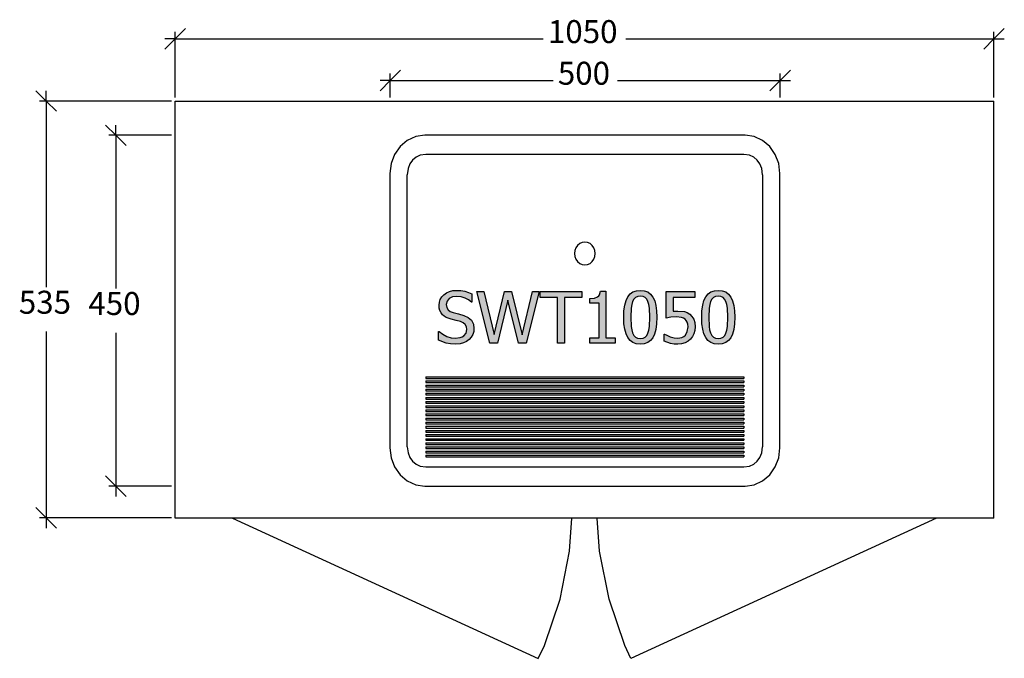
# Model space of a CAD drawing. Units: millimetres. Extents: x -16772 to 41058, y -6243 to 5403.
# Drawn here: x -8271 to -7009, y 1349 to 2168 of the extents above; entities that cross this region are included whole.
import ezdxf

# ---------------------------------------------------------------- set-up
doc = ezdxf.new("R2010")
doc.units = ezdxf.units.MM
doc.linetypes.add('DASHED', pattern=[19.05, 12.7, -6.35])
doc.styles.add('Tahoma', font='tahoma.ttf')

msp = doc.modelspace()

# ---------------------------------------------------------------- hatches: boundary and pattern name
at = {"linetype": 'DASHED'}
h = msp.add_hatch(color=51, dxfattribs=at)
h.paths.add_polyline_path([(-7712.1, 1752.1), (-7718.8, 1752.5), (-7724.4, 1753.6), (-7734, 1757.3), (-7734, 1768.4), (-7733.3, 1768.4), (-7728.7, 1764.8), (-7723.4, 1762), (-7718, 1760.3), (-7712.7, 1759.8), (-7706.3, 1760.5), (-7703.7, 1761.5), (-7701.6, 1762.8), (-7698.8, 1766.4), (-7697.9, 1770.9), (-7698.4, 1774.5), (-7699.9, 1777.4), (-7702.4, 1779.6), (-7706.1, 1781.1), (-7711.7, 1782.6), (-7718.1, 1784.1), (-7724.3, 1786.4), (-7726.9, 1788), (-7729.1, 1790), (-7731, 1792.4), (-7732.3, 1795.2), (-7733.2, 1798.4), (-7733.5, 1802.1), (-7733.1, 1805.9), (-7731.9, 1809.5), (-7729.9, 1812.7), (-7727.2, 1815.6), (-7723.8, 1818), (-7720, 1819.7), (-7715.8, 1820.8), (-7711.1, 1821.1), (-7705.6, 1820.8), (-7700.5, 1820), (-7695.7, 1818.6), (-7691.3, 1816.8), (-7691.3, 1806.2), (-7691.9, 1806.2), (-7695.6, 1808.9), (-7700.1, 1811.3), (-7705.2, 1812.9), (-7710.5, 1813.5), (-7716.1, 1812.7), (-7720.5, 1810.6), (-7723.3, 1807.2), (-7724.3, 1803), (-7723.7, 1799.2), (-7722, 1796.3), (-7719.3, 1794.1), (-7715.5, 1792.6), (-7708.7, 1790.9), (-7701.9, 1789.1), (-7696, 1786.5), (-7691.9, 1782.8), (-7689.5, 1778), (-7688.7, 1772.3), (-7689.1, 1768.4), (-7690.3, 1764.6), (-7692.2, 1761.1), (-7694.7, 1758.2), (-7698.1, 1755.6), (-7702, 1753.7), (-7706.5, 1752.5)])
h.paths.add_polyline_path([(-7605, 1819.9), (-7621.7, 1753.3), (-7631.7, 1753.3), (-7645.2, 1808.6), (-7658.5, 1753.3), (-7668.2, 1753.3), (-7685.2, 1819.9), (-7676.2, 1819.9), (-7662.8, 1764.6), (-7649.4, 1819.9), (-7640.5, 1819.9), (-7627, 1764), (-7613.7, 1819.9)])
h.paths.add_polyline_path([(-7581.5, 1753.3), (-7581.5, 1812), (-7603.9, 1812), (-7603.9, 1819.9), (-7550.3, 1819.9), (-7550.3, 1812), (-7572.7, 1812), (-7572.7, 1753.3)])
h.paths.add_polyline_path([(-7507.8, 1753.3), (-7540.3, 1753.3), (-7540.3, 1760.1), (-7528.2, 1760.1), (-7528.2, 1804.7), (-7540.3, 1804.7), (-7540.3, 1810.8), (-7534.3, 1811.3), (-7530.2, 1812.8), (-7528.8, 1814), (-7527.7, 1815.6), (-7526.6, 1820.1), (-7519.6, 1820.1), (-7519.6, 1760.1), (-7507.8, 1760.1)])
h.paths.add_polyline_path([(-7454.1, 1786.6), (-7454.5, 1778.3), (-7455.4, 1771.1), (-7457.1, 1765.1), (-7459.4, 1760.3), (-7462.3, 1756.7), (-7466, 1754.1), (-7470.3, 1752.5), (-7475.4, 1752), (-7480.6, 1752.5), (-7485, 1754.1), (-7488.6, 1756.8), (-7491.6, 1760.5), (-7493.8, 1765.3), (-7495.4, 1771.3), (-7496.4, 1778.4), (-7496.7, 1786.6), (-7496.4, 1795), (-7495.4, 1802.1), (-7493.8, 1808.1), (-7491.5, 1812.9), (-7488.5, 1816.6), (-7484.9, 1819.2), (-7480.5, 1820.7), (-7475.4, 1821.2), (-7470.3, 1820.7), (-7465.9, 1819.1), (-7462.2, 1816.4), (-7459.3, 1812.6), (-7457, 1807.8), (-7455.4, 1801.8), (-7454.5, 1794.8)])
h.paths.add_polyline_path([(-7465.6, 1766.4), (-7464.5, 1770.1), (-7463.8, 1774.7), (-7463.2, 1786.6), (-7463.8, 1798.5), (-7464.5, 1803.2), (-7465.6, 1806.9), (-7467.2, 1809.9), (-7469.3, 1812.1), (-7472, 1813.4), (-7475.4, 1813.9), (-7478.8, 1813.4), (-7481.5, 1812.1), (-7483.7, 1809.9), (-7485.3, 1806.8), (-7486.4, 1803), (-7487.1, 1798.3), (-7487.6, 1786.6), (-7487.2, 1774.9), (-7486.5, 1770.4), (-7485.3, 1766.5), (-7483.8, 1763.4), (-7481.7, 1761.2), (-7478.9, 1759.8), (-7475.4, 1759.3), (-7472, 1759.8), (-7469.3, 1761.1), (-7467.2, 1763.3)])
h.paths.add_polyline_path([(-7405.2, 1774.5), (-7405.6, 1769.9), (-7406.8, 1765.6), (-7408.6, 1761.8), (-7411.1, 1758.5), (-7414.3, 1755.8), (-7418.1, 1753.7), (-7422.5, 1752.4), (-7427.5, 1752), (-7432.2, 1752.2), (-7436.9, 1753), (-7444.9, 1755.8), (-7444.9, 1765.2), (-7444.3, 1765.2), (-7441.3, 1763.5), (-7437.1, 1761.7), (-7432.2, 1760.2), (-7427.3, 1759.7), (-7422.1, 1760.7), (-7419.7, 1761.9), (-7417.7, 1763.8), (-7415.2, 1768.4), (-7414.3, 1774.6), (-7414.6, 1777.8), (-7415.3, 1780.4), (-7416.5, 1782.5), (-7418.1, 1784.1), (-7420.2, 1785.6), (-7422.8, 1786.5), (-7429, 1787.2), (-7436.3, 1786.7), (-7442.2, 1785.6), (-7442.2, 1819.9), (-7405.6, 1819.9), (-7405.6, 1812.1), (-7433.5, 1812.1), (-7433.5, 1794.4), (-7430.4, 1794.6), (-7427.5, 1794.7), (-7418.9, 1793.9), (-7415.4, 1792.6), (-7412.1, 1790.6), (-7409.2, 1787.8), (-7407, 1784.3), (-7405.7, 1780)])
h.paths.add_polyline_path([(-7354.2, 1786.6), (-7354.5, 1778.3), (-7355.5, 1771.1), (-7357.1, 1765.1), (-7359.4, 1760.3), (-7362.4, 1756.7), (-7366, 1754.1), (-7370.4, 1752.5), (-7375.5, 1752), (-7380.6, 1752.5), (-7385, 1754.1), (-7388.7, 1756.8), (-7391.6, 1760.5), (-7393.9, 1765.3), (-7395.5, 1771.3), (-7396.4, 1778.4), (-7396.7, 1786.6), (-7396.4, 1795), (-7395.4, 1802.1), (-7393.8, 1808.1), (-7391.5, 1812.9), (-7388.6, 1816.6), (-7384.9, 1819.2), (-7380.5, 1820.7), (-7375.5, 1821.2), (-7370.3, 1820.7), (-7365.9, 1819.1), (-7362.3, 1816.4), (-7359.3, 1812.6), (-7357.1, 1807.8), (-7355.5, 1801.8), (-7354.5, 1794.8)])
h.paths.add_polyline_path([(-7365.6, 1766.4), (-7364.5, 1770.1), (-7363.8, 1774.7), (-7363.3, 1786.6), (-7363.8, 1798.5), (-7364.5, 1803.2), (-7365.7, 1806.9), (-7367.3, 1809.9), (-7369.4, 1812.1), (-7372.1, 1813.4), (-7375.5, 1813.9), (-7378.9, 1813.4), (-7381.6, 1812.1), (-7383.7, 1809.9), (-7385.4, 1806.8), (-7386.5, 1803), (-7387.2, 1798.3), (-7387.7, 1786.6), (-7387.2, 1774.9), (-7386.6, 1770.4), (-7385.4, 1766.5), (-7383.8, 1763.4), (-7381.7, 1761.2), (-7379, 1759.8), (-7375.5, 1759.3), (-7372.1, 1759.8), (-7369.4, 1761.1), (-7367.2, 1763.3)])

# ---------------------------------------------------------------- linework, layer by layer
at = {"color": 5}
for p, q in [((-8072, 2144), (-8058.8, 2157.2)), ((-8072, 2068.5), (-8072, 2152.8)), ((-7008.8, 2157.2), (-7022, 2144)), ((-7022, 2068.5), (-7022, 2152.8)), ((-8085.2, 2130.8), (-8072, 2144)), ((-8072, 2144), (-8085.2, 2144)), ((-8072, 2144), (-7599.8, 2144)), ((-7494.2, 2144), (-7022, 2144)), ((-7022, 2144), (-7035.2, 2130.8)), ((-7022, 2144), (-7008.8, 2144)), ((-7796, 2090.5), (-7782.8, 2103.7)), ((-7796, 2068.5), (-7796, 2099.3)), ((-7282.8, 2103.7), (-7296, 2090.5)), ((-7296, 2068.5), (-7296, 2099.3)), ((-7809.2, 2077.3), (-7796, 2090.5)), ((-7796, 2090.5), (-7809.2, 2090.5)), ((-7796, 2090.5), (-7587, 2090.5)), ((-7504.9, 2090.5), (-7296, 2090.5)), ((-7296, 2090.5), (-7309.2, 2077.3)), ((-7296, 2090.5), (-7282.8, 2090.5)), ((-8250.3, 2077.3), (-8237.1, 2064.1)), ((-8237.1, 2064.1), (-8237.1, 2077.3)), ((-8076.4, 2064.1), (-8245.9, 2064.1)), ((-8237.1, 2064.1), (-8223.9, 2050.9)), ((-8237.1, 2064.1), (-8237.1, 1825.1)), ((-8161.1, 2033.3), (-8147.9, 2020.1)), ((-8147.9, 2020.1), (-8147.9, 2033.3)), ((-8076.4, 2020.1), (-8156.7, 2020.1)), ((-8147.9, 2020.1), (-8134.7, 2006.9)), ((-8147.9, 2020.1), (-8147.9, 1823.5)), ((-8237.1, 1768.4), (-8237.1, 1529.4)), ((-8147.9, 1766.7), (-8147.9, 1570.1)), ((-8147.9, 1570.1), (-8161.1, 1583.3)), ((-8076.4, 1570.1), (-8156.7, 1570.1)), ((-8134.7, 1556.9), (-8147.9, 1570.1)), ((-8147.9, 1570.1), (-8147.9, 1556.9)), ((-8237.1, 1529.4), (-8250.3, 1542.6)), ((-8076.4, 1529.4), (-8245.9, 1529.4)), ((-8223.9, 1516.2), (-8237.1, 1529.4)), ((-8237.1, 1529.4), (-8237.1, 1516.2))]:
    msp.add_line(p, q, dxfattribs=at)
for p, q in [((-8072, 2064.1), (-7022, 2064.1)), ((-8072, 1529.1), (-8072, 2064.1)), ((-7022, 1529.1), (-7022, 2064.1)), ((-7751.9, 2020.1), (-7763.4, 2018.4)), ((-7341.2, 2020.1), (-7751.9, 2020.1)), ((-7329.6, 2018.4), (-7341.2, 2020.1)), ((-7774.2, 2013.5), (-7783.4, 2005.8)), ((-7763.4, 2018.4), (-7774.2, 2013.5)), ((-7318.8, 2013.5), (-7329.6, 2018.4)), ((-7309.6, 2005.8), (-7318.8, 2013.5)), ((-7790.5, 1995.6), (-7795, 1983.8)), ((-7783.4, 2005.8), (-7790.5, 1995.6)), ((-7750.4, 1995.6), (-7757.6, 1994.6)), ((-7342.6, 1995.6), (-7750.4, 1995.6)), ((-7335.4, 1994.6), (-7342.6, 1995.6)), ((-7302.5, 1995.6), (-7309.6, 2005.8)), ((-7298, 1983.8), (-7302.5, 1995.6)), ((-7795, 1983.8), (-7796.5, 1971.2)), ((-7771, 1983.3), (-7773.3, 1977.5)), ((-7767.5, 1988.3), (-7771, 1983.3)), ((-7762.9, 1992.2), (-7767.5, 1988.3)), ((-7757.6, 1994.6), (-7762.9, 1992.2)), ((-7330.1, 1992.2), (-7335.4, 1994.6)), ((-7325.5, 1988.3), (-7330.1, 1992.2)), ((-7322, 1983.3), (-7325.5, 1988.3)), ((-7319.8, 1977.5), (-7322, 1983.3)), ((-7296.5, 1971.2), (-7298, 1983.8)), ((-7796.5, 1971.2), (-7796.5, 1619)), ((-7773.3, 1977.5), (-7774.2, 1969.6)), ((-7774.2, 1620.6), (-7774.2, 1969.6)), ((-7318.8, 1969.6), (-7319.8, 1977.5)), ((-7318.8, 1969.6), (-7318.8, 1620.6)), ((-7296.5, 1619), (-7296.5, 1971.2)), ((-7553.2, 1881.1), (-7555.9, 1878.8)), ((-7550, 1882.6), (-7553.2, 1881.1)), ((-7546.5, 1883.1), (-7550, 1882.6)), ((-7543.1, 1882.6), (-7546.5, 1883.1)), ((-7539.9, 1881.1), (-7543.1, 1882.6)), ((-7537.1, 1878.8), (-7539.9, 1881.1)), ((-7559.4, 1872.2), (-7559.8, 1868.5)), ((-7559.8, 1868.5), (-7559.4, 1864.7)), ((-7558.1, 1875.8), (-7559.4, 1872.2)), ((-7555.9, 1878.8), (-7558.1, 1875.8)), ((-7535, 1875.8), (-7537.1, 1878.8)), ((-7533.7, 1872.2), (-7535, 1875.8)), ((-7533.2, 1868.5), (-7533.7, 1872.2)), ((-7533.7, 1864.7), (-7533.2, 1868.5)), ((-7559.4, 1864.7), (-7558.1, 1861.2)), ((-7535, 1861.2), (-7533.7, 1864.7)), ((-7750.4, 1710.3), (-7750.4, 1708.1)), ((-7750.4, 1710.3), (-7342.6, 1710.3)), ((-7750.4, 1708.1), (-7342.6, 1708.1)), ((-7750.4, 1705), (-7750.4, 1702.8)), ((-7750.4, 1705), (-7342.6, 1705)), ((-7342.6, 1710.3), (-7342.6, 1708.1)), ((-7342.6, 1705), (-7342.6, 1702.8)), ((-7750.4, 1702.8), (-7342.6, 1702.8)), ((-7750.4, 1699.7), (-7750.4, 1697.6)), ((-7750.4, 1699.7), (-7342.6, 1699.7)), ((-7750.4, 1697.6), (-7342.6, 1697.6)), ((-7750.4, 1694.4), (-7750.4, 1692.3)), ((-7750.4, 1694.4), (-7342.6, 1694.4)), ((-7750.4, 1692.3), (-7342.6, 1692.3)), ((-7342.6, 1699.7), (-7342.6, 1697.6)), ((-7342.6, 1694.4), (-7342.6, 1692.3)), ((-7750.4, 1689.1), (-7750.4, 1687)), ((-7750.4, 1689.1), (-7342.6, 1689.1)), ((-7750.4, 1687), (-7342.6, 1687)), ((-7750.4, 1683.8), (-7750.4, 1681.7)), ((-7750.4, 1683.8), (-7342.6, 1683.8)), ((-7750.4, 1681.7), (-7342.6, 1681.7)), ((-7342.6, 1689.1), (-7342.6, 1687)), ((-7342.6, 1683.8), (-7342.6, 1681.7)), ((-7750.4, 1678.5), (-7750.4, 1676.4)), ((-7750.4, 1678.5), (-7342.6, 1678.5)), ((-7750.4, 1676.4), (-7342.6, 1676.4)), ((-7750.4, 1673.2), (-7750.4, 1671.1)), ((-7750.4, 1673.2), (-7342.6, 1673.2)), ((-7750.4, 1671.1), (-7342.6, 1671.1)), ((-7750.4, 1667.9), (-7750.4, 1665.8)), ((-7750.4, 1667.9), (-7342.6, 1667.9)), ((-7342.6, 1678.5), (-7342.6, 1676.4)), ((-7342.6, 1673.2), (-7342.6, 1671.1)), ((-7342.6, 1667.9), (-7342.6, 1665.8)), ((-7750.4, 1665.8), (-7342.6, 1665.8)), ((-7750.4, 1662.6), (-7750.4, 1660.5)), ((-7750.4, 1662.6), (-7342.6, 1662.6)), ((-7750.4, 1660.5), (-7342.6, 1660.5)), ((-7750.4, 1657.3), (-7750.4, 1655.2)), ((-7750.4, 1657.3), (-7342.6, 1657.3)), ((-7750.4, 1655.2), (-7342.6, 1655.2)), ((-7342.6, 1662.6), (-7342.6, 1660.5)), ((-7342.6, 1657.3), (-7342.6, 1655.2)), ((-7750.4, 1652), (-7750.4, 1649.9)), ((-7750.4, 1652), (-7342.6, 1652)), ((-7750.4, 1649.9), (-7342.6, 1649.9)), ((-7750.4, 1646.8), (-7750.4, 1644.6)), ((-7750.4, 1646.8), (-7342.6, 1646.8)), ((-7750.4, 1644.6), (-7342.6, 1644.6)), ((-7750.4, 1641.5), (-7750.4, 1639.4)), ((-7750.4, 1641.5), (-7342.6, 1641.5)), ((-7342.6, 1652), (-7342.6, 1649.9)), ((-7342.6, 1646.8), (-7342.6, 1644.6)), ((-7342.6, 1641.5), (-7342.6, 1639.4)), ((-7750.4, 1639.4), (-7342.6, 1639.4)), ((-7750.4, 1636.2), (-7750.4, 1634.1)), ((-7750.4, 1636.2), (-7342.6, 1636.2)), ((-7750.4, 1634.1), (-7342.6, 1634.1)), ((-7750.4, 1630.9), (-7750.4, 1628.8)), ((-7750.4, 1630.9), (-7342.6, 1630.9)), ((-7750.4, 1628.8), (-7342.6, 1628.8)), ((-7342.6, 1636.2), (-7342.6, 1634.1)), ((-7342.6, 1630.9), (-7342.6, 1628.8)), ((-7796.5, 1619), (-7795, 1606.4)), ((-7774.2, 1620.6), (-7773.3, 1612.7)), ((-7750.4, 1625.6), (-7750.4, 1623.5)), ((-7750.4, 1625.6), (-7342.6, 1625.6)), ((-7750.4, 1623.5), (-7342.6, 1623.5)), ((-7750.4, 1620.3), (-7750.4, 1618.2)), ((-7750.4, 1620.3), (-7342.6, 1620.3)), ((-7750.4, 1618.2), (-7342.6, 1618.2)), ((-7342.6, 1625.6), (-7342.6, 1623.5)), ((-7342.6, 1620.3), (-7342.6, 1618.2)), ((-7319.8, 1612.7), (-7318.8, 1620.6)), ((-7298, 1606.4), (-7296.5, 1619)), ((-7795, 1606.4), (-7790.5, 1594.6)), ((-7773.3, 1612.7), (-7771, 1606.9)), ((-7771, 1606.9), (-7767.5, 1601.9)), ((-7750.4, 1615), (-7750.4, 1612.9)), ((-7750.4, 1615), (-7342.6, 1615)), ((-7750.4, 1612.9), (-7342.6, 1612.9)), ((-7750.4, 1609.7), (-7750.4, 1607.6)), ((-7750.4, 1609.7), (-7342.6, 1609.7)), ((-7750.4, 1607.6), (-7342.6, 1607.6)), ((-7342.6, 1615), (-7342.6, 1612.9)), ((-7342.6, 1609.7), (-7342.6, 1607.6)), ((-7325.5, 1601.9), (-7322, 1606.9)), ((-7322, 1606.9), (-7319.8, 1612.7)), ((-7302.5, 1594.6), (-7298, 1606.4)), ((-7790.5, 1594.6), (-7783.4, 1584.4)), ((-7767.5, 1601.9), (-7762.9, 1598)), ((-7762.9, 1598), (-7757.6, 1595.6)), ((-7757.6, 1595.6), (-7750.4, 1594.6)), ((-7750.4, 1594.6), (-7342.6, 1594.6)), ((-7342.6, 1594.6), (-7335.4, 1595.6)), ((-7335.4, 1595.6), (-7330.1, 1598)), ((-7330.1, 1598), (-7325.5, 1601.9)), ((-7309.6, 1584.4), (-7302.5, 1594.6)), ((-7783.4, 1584.4), (-7774.2, 1576.7)), ((-7318.8, 1576.7), (-7309.6, 1584.4)), ((-7774.2, 1576.7), (-7763.4, 1571.8)), ((-7763.4, 1571.8), (-7751.9, 1570.1)), ((-7751.9, 1570.1), (-7341.2, 1570.1)), ((-7341.2, 1570.1), (-7329.6, 1571.8)), ((-7329.6, 1571.8), (-7318.8, 1576.7)), ((-7530.6, 1529.1), (-8072, 1529.1)), ((-7095.5, 1529.1), (-7530.6, 1529.1)), ((-7022, 1529.1), (-7095.5, 1529.1))]:
    msp.add_line(p, q)
at = {"color": 0}
for p, q in [((-7558.1, 1861.2), (-7555.9, 1858.2)), ((-7555.9, 1858.2), (-7553.2, 1855.8)), ((-7553.2, 1855.8), (-7550, 1854.4)), ((-7543.1, 1854.4), (-7539.9, 1855.8)), ((-7539.9, 1855.8), (-7537.1, 1858.2)), ((-7537.1, 1858.2), (-7535, 1861.2)), ((-7550, 1854.4), (-7546.5, 1853.9)), ((-7546.5, 1853.9), (-7543.1, 1854.4))]:
    msp.add_line(p, q, dxfattribs=at)
at = {"color": 51}
for p, q in [((-7727.2, 1815.6), (-7723.8, 1818)), ((-7723.8, 1818), (-7720, 1819.7)), ((-7720, 1819.7), (-7715.8, 1820.8)), ((-7715.8, 1820.8), (-7711.1, 1821.1)), ((-7711.1, 1821.1), (-7705.6, 1820.8)), ((-7705.6, 1820.8), (-7700.5, 1820)), ((-7700.5, 1820), (-7695.7, 1818.6)), ((-7695.7, 1818.6), (-7691.3, 1816.8)), ((-7668.2, 1753.3), (-7685.2, 1819.9)), ((-7685.2, 1819.9), (-7676.2, 1819.9)), ((-7676.2, 1819.9), (-7662.8, 1764.6)), ((-7662.8, 1764.6), (-7649.4, 1819.9)), ((-7649.4, 1819.9), (-7640.5, 1819.9)), ((-7640.5, 1819.9), (-7627, 1764)), ((-7627, 1764), (-7613.7, 1819.9)), ((-7605, 1819.9), (-7621.7, 1753.3)), ((-7613.7, 1819.9), (-7605, 1819.9)), ((-7603.9, 1812), (-7603.9, 1819.9)), ((-7603.9, 1819.9), (-7550.3, 1819.9)), ((-7550.3, 1819.9), (-7550.3, 1812)), ((-7527.7, 1815.6), (-7526.6, 1820.1)), ((-7526.6, 1820.1), (-7519.6, 1820.1)), ((-7519.6, 1820.1), (-7519.6, 1760.1)), ((-7488.5, 1816.6), (-7484.9, 1819.2)), ((-7484.9, 1819.2), (-7480.5, 1820.7)), ((-7480.5, 1820.7), (-7475.4, 1821.2)), ((-7475.4, 1821.2), (-7470.3, 1820.7)), ((-7470.3, 1820.7), (-7465.9, 1819.1)), ((-7465.9, 1819.1), (-7462.2, 1816.4)), ((-7442.2, 1785.6), (-7442.2, 1819.9)), ((-7442.2, 1819.9), (-7405.6, 1819.9)), ((-7405.6, 1819.9), (-7405.6, 1812.1)), ((-7388.6, 1816.6), (-7384.9, 1819.2)), ((-7384.9, 1819.2), (-7380.5, 1820.7)), ((-7380.5, 1820.7), (-7375.5, 1821.2)), ((-7375.5, 1821.2), (-7370.3, 1820.7)), ((-7370.3, 1820.7), (-7365.9, 1819.1)), ((-7365.9, 1819.1), (-7362.3, 1816.4)), ((-7733.5, 1802.1), (-7733.1, 1805.9)), ((-7733.1, 1805.9), (-7731.9, 1809.5)), ((-7731.9, 1809.5), (-7729.9, 1812.7)), ((-7729.9, 1812.7), (-7727.2, 1815.6)), ((-7723.3, 1807.2), (-7724.3, 1803)), ((-7720.5, 1810.6), (-7723.3, 1807.2)), ((-7716.1, 1812.7), (-7720.5, 1810.6)), ((-7710.5, 1813.5), (-7716.1, 1812.7)), ((-7705.2, 1812.9), (-7710.5, 1813.5)), ((-7700.1, 1811.3), (-7705.2, 1812.9)), ((-7695.6, 1808.9), (-7700.1, 1811.3)), ((-7691.9, 1806.2), (-7695.6, 1808.9)), ((-7691.3, 1806.2), (-7691.9, 1806.2)), ((-7691.3, 1816.8), (-7691.3, 1806.2)), ((-7645.2, 1808.6), (-7658.5, 1753.3)), ((-7631.7, 1753.3), (-7645.2, 1808.6)), ((-7581.5, 1812), (-7603.9, 1812)), ((-7581.5, 1753.3), (-7581.5, 1812)), ((-7550.3, 1812), (-7572.7, 1812)), ((-7572.7, 1812), (-7572.7, 1753.3)), ((-7540.3, 1810.8), (-7534.3, 1811.3)), ((-7540.3, 1804.7), (-7540.3, 1810.8)), ((-7534.3, 1811.3), (-7530.2, 1812.8)), ((-7530.2, 1812.8), (-7528.8, 1814)), ((-7528.8, 1814), (-7527.7, 1815.6)), ((-7495.4, 1802.1), (-7493.8, 1808.1)), ((-7493.8, 1808.1), (-7491.5, 1812.9)), ((-7491.5, 1812.9), (-7488.5, 1816.6)), ((-7485.3, 1806.8), (-7486.4, 1803)), ((-7483.7, 1809.9), (-7485.3, 1806.8)), ((-7481.5, 1812.1), (-7483.7, 1809.9)), ((-7478.8, 1813.4), (-7481.5, 1812.1)), ((-7475.4, 1813.9), (-7478.8, 1813.4)), ((-7472, 1813.4), (-7475.4, 1813.9)), ((-7469.3, 1812.1), (-7472, 1813.4)), ((-7467.2, 1809.9), (-7469.3, 1812.1)), ((-7465.6, 1806.9), (-7467.2, 1809.9)), ((-7464.5, 1803.2), (-7465.6, 1806.9)), ((-7462.2, 1816.4), (-7459.3, 1812.6)), ((-7459.3, 1812.6), (-7457, 1807.8)), ((-7457, 1807.8), (-7455.4, 1801.8)), ((-7405.6, 1812.1), (-7433.5, 1812.1)), ((-7433.5, 1812.1), (-7433.5, 1794.4)), ((-7395.4, 1802.1), (-7393.8, 1808.1)), ((-7393.8, 1808.1), (-7391.5, 1812.9)), ((-7391.5, 1812.9), (-7388.6, 1816.6)), ((-7385.4, 1806.8), (-7386.5, 1803)), ((-7383.7, 1809.9), (-7385.4, 1806.8)), ((-7381.6, 1812.1), (-7383.7, 1809.9)), ((-7378.9, 1813.4), (-7381.6, 1812.1)), ((-7375.5, 1813.9), (-7378.9, 1813.4)), ((-7372.1, 1813.4), (-7375.5, 1813.9)), ((-7369.4, 1812.1), (-7372.1, 1813.4)), ((-7367.3, 1809.9), (-7369.4, 1812.1)), ((-7365.7, 1806.9), (-7367.3, 1809.9)), ((-7364.5, 1803.2), (-7365.7, 1806.9)), ((-7362.3, 1816.4), (-7359.3, 1812.6)), ((-7359.3, 1812.6), (-7357.1, 1807.8)), ((-7357.1, 1807.8), (-7355.5, 1801.8)), ((-7733.2, 1798.4), (-7733.5, 1802.1)), ((-7732.3, 1795.2), (-7733.2, 1798.4)), ((-7731, 1792.4), (-7732.3, 1795.2)), ((-7724.3, 1803), (-7723.7, 1799.2)), ((-7723.7, 1799.2), (-7722, 1796.3)), ((-7722, 1796.3), (-7719.3, 1794.1)), ((-7719.3, 1794.1), (-7715.5, 1792.6)), ((-7528.2, 1804.7), (-7540.3, 1804.7)), ((-7528.2, 1760.1), (-7528.2, 1804.7)), ((-7496.7, 1786.6), (-7496.4, 1795)), ((-7496.4, 1795), (-7495.4, 1802.1)), ((-7487.1, 1798.3), (-7487.6, 1786.6)), ((-7486.4, 1803), (-7487.1, 1798.3)), ((-7463.8, 1798.5), (-7464.5, 1803.2)), ((-7463.2, 1786.6), (-7463.8, 1798.5)), ((-7455.4, 1801.8), (-7454.5, 1794.8)), ((-7454.5, 1794.8), (-7454.1, 1786.6)), ((-7433.5, 1794.4), (-7430.4, 1794.6)), ((-7430.4, 1794.6), (-7427.5, 1794.7)), ((-7427.5, 1794.7), (-7418.9, 1793.9)), ((-7418.9, 1793.9), (-7415.4, 1792.6)), ((-7396.7, 1786.6), (-7396.4, 1795)), ((-7396.4, 1795), (-7395.4, 1802.1)), ((-7387.2, 1798.3), (-7387.7, 1786.6)), ((-7386.5, 1803), (-7387.2, 1798.3)), ((-7363.8, 1798.5), (-7364.5, 1803.2)), ((-7363.3, 1786.6), (-7363.8, 1798.5)), ((-7355.5, 1801.8), (-7354.5, 1794.8)), ((-7354.5, 1794.8), (-7354.2, 1786.6)), ((-7729.1, 1790), (-7731, 1792.4)), ((-7726.9, 1788), (-7729.1, 1790)), ((-7724.3, 1786.4), (-7726.9, 1788)), ((-7718.1, 1784.1), (-7724.3, 1786.4)), ((-7711.7, 1782.6), (-7718.1, 1784.1)), ((-7715.5, 1792.6), (-7708.7, 1790.9)), ((-7706.1, 1781.1), (-7711.7, 1782.6)), ((-7708.7, 1790.9), (-7701.9, 1789.1)), ((-7702.4, 1779.6), (-7706.1, 1781.1)), ((-7701.9, 1789.1), (-7696, 1786.5)), ((-7696, 1786.5), (-7691.9, 1782.8)), ((-7691.9, 1782.8), (-7689.5, 1778)), ((-7496.4, 1778.4), (-7496.7, 1786.6)), ((-7487.6, 1786.6), (-7487.2, 1774.9)), ((-7463.8, 1774.7), (-7463.2, 1786.6)), ((-7454.1, 1786.6), (-7454.5, 1778.3)), ((-7436.3, 1786.7), (-7442.2, 1785.6)), ((-7429, 1787.2), (-7436.3, 1786.7)), ((-7422.8, 1786.5), (-7429, 1787.2)), ((-7420.2, 1785.6), (-7422.8, 1786.5)), ((-7418.1, 1784.1), (-7420.2, 1785.6)), ((-7416.5, 1782.5), (-7418.1, 1784.1)), ((-7415.3, 1780.4), (-7416.5, 1782.5)), ((-7415.4, 1792.6), (-7412.1, 1790.6)), ((-7414.6, 1777.8), (-7415.3, 1780.4)), ((-7412.1, 1790.6), (-7409.2, 1787.8)), ((-7409.2, 1787.8), (-7407, 1784.3)), ((-7407, 1784.3), (-7405.7, 1780)), ((-7396.4, 1778.4), (-7396.7, 1786.6)), ((-7387.7, 1786.6), (-7387.2, 1774.9)), ((-7363.8, 1774.7), (-7363.3, 1786.6)), ((-7354.2, 1786.6), (-7354.5, 1778.3)), ((-7734, 1757.3), (-7734, 1768.4)), ((-7734, 1768.4), (-7733.3, 1768.4)), ((-7733.3, 1768.4), (-7728.7, 1764.8)), ((-7699.9, 1777.4), (-7702.4, 1779.6)), ((-7698.4, 1774.5), (-7699.9, 1777.4)), ((-7698.8, 1766.4), (-7697.9, 1770.9)), ((-7697.9, 1770.9), (-7698.4, 1774.5)), ((-7689.1, 1768.4), (-7690.3, 1764.6)), ((-7689.5, 1778), (-7688.7, 1772.3)), ((-7688.7, 1772.3), (-7689.1, 1768.4)), ((-7495.4, 1771.3), (-7496.4, 1778.4)), ((-7493.8, 1765.3), (-7495.4, 1771.3)), ((-7487.2, 1774.9), (-7486.5, 1770.4)), ((-7486.5, 1770.4), (-7485.3, 1766.5)), ((-7465.6, 1766.4), (-7464.5, 1770.1)), ((-7464.5, 1770.1), (-7463.8, 1774.7)), ((-7455.4, 1771.1), (-7457.1, 1765.1)), ((-7454.5, 1778.3), (-7455.4, 1771.1)), ((-7417.7, 1763.8), (-7415.2, 1768.4)), ((-7415.2, 1768.4), (-7414.3, 1774.6)), ((-7414.3, 1774.6), (-7414.6, 1777.8)), ((-7405.6, 1769.9), (-7406.8, 1765.6)), ((-7405.7, 1780), (-7405.2, 1774.5)), ((-7405.2, 1774.5), (-7405.6, 1769.9)), ((-7395.5, 1771.3), (-7396.4, 1778.4)), ((-7393.9, 1765.3), (-7395.5, 1771.3)), ((-7387.2, 1774.9), (-7386.6, 1770.4)), ((-7386.6, 1770.4), (-7385.4, 1766.5)), ((-7365.6, 1766.4), (-7364.5, 1770.1)), ((-7364.5, 1770.1), (-7363.8, 1774.7)), ((-7355.5, 1771.1), (-7357.1, 1765.1)), ((-7354.5, 1778.3), (-7355.5, 1771.1)), ((-7724.4, 1753.6), (-7734, 1757.3)), ((-7728.7, 1764.8), (-7723.4, 1762)), ((-7723.4, 1762), (-7718, 1760.3)), ((-7718, 1760.3), (-7712.7, 1759.8)), ((-7712.7, 1759.8), (-7706.3, 1760.5)), ((-7706.3, 1760.5), (-7703.7, 1761.5)), ((-7703.7, 1761.5), (-7701.6, 1762.8)), ((-7698.1, 1755.6), (-7702, 1753.7)), ((-7701.6, 1762.8), (-7698.8, 1766.4)), ((-7694.7, 1758.2), (-7698.1, 1755.6)), ((-7692.2, 1761.1), (-7694.7, 1758.2)), ((-7690.3, 1764.6), (-7692.2, 1761.1)), ((-7540.3, 1753.3), (-7540.3, 1760.1)), ((-7540.3, 1760.1), (-7528.2, 1760.1)), ((-7519.6, 1760.1), (-7507.8, 1760.1)), ((-7507.8, 1760.1), (-7507.8, 1753.3)), ((-7491.6, 1760.5), (-7493.8, 1765.3)), ((-7488.6, 1756.8), (-7491.6, 1760.5)), ((-7485, 1754.1), (-7488.6, 1756.8)), ((-7485.3, 1766.5), (-7483.8, 1763.4)), ((-7483.8, 1763.4), (-7481.7, 1761.2)), ((-7481.7, 1761.2), (-7478.9, 1759.8)), ((-7478.9, 1759.8), (-7475.4, 1759.3)), ((-7475.4, 1759.3), (-7472, 1759.8)), ((-7472, 1759.8), (-7469.3, 1761.1)), ((-7469.3, 1761.1), (-7467.2, 1763.3)), ((-7467.2, 1763.3), (-7465.6, 1766.4)), ((-7462.3, 1756.7), (-7466, 1754.1)), ((-7459.4, 1760.3), (-7462.3, 1756.7)), ((-7457.1, 1765.1), (-7459.4, 1760.3)), ((-7444.9, 1755.8), (-7444.9, 1765.2)), ((-7444.9, 1765.2), (-7444.3, 1765.2)), ((-7436.9, 1753), (-7444.9, 1755.8)), ((-7444.3, 1765.2), (-7441.3, 1763.5)), ((-7441.3, 1763.5), (-7437.1, 1761.7)), ((-7437.1, 1761.7), (-7432.2, 1760.2)), ((-7432.2, 1760.2), (-7427.3, 1759.7)), ((-7427.3, 1759.7), (-7422.1, 1760.7)), ((-7422.1, 1760.7), (-7419.7, 1761.9)), ((-7419.7, 1761.9), (-7417.7, 1763.8)), ((-7414.3, 1755.8), (-7418.1, 1753.7)), ((-7411.1, 1758.5), (-7414.3, 1755.8)), ((-7408.6, 1761.8), (-7411.1, 1758.5)), ((-7406.8, 1765.6), (-7408.6, 1761.8)), ((-7391.6, 1760.5), (-7393.9, 1765.3)), ((-7388.7, 1756.8), (-7391.6, 1760.5)), ((-7385, 1754.1), (-7388.7, 1756.8)), ((-7385.4, 1766.5), (-7383.8, 1763.4)), ((-7383.8, 1763.4), (-7381.7, 1761.2)), ((-7381.7, 1761.2), (-7379, 1759.8)), ((-7379, 1759.8), (-7375.5, 1759.3)), ((-7375.5, 1759.3), (-7372.1, 1759.8)), ((-7372.1, 1759.8), (-7369.4, 1761.1)), ((-7369.4, 1761.1), (-7367.2, 1763.3)), ((-7367.2, 1763.3), (-7365.6, 1766.4)), ((-7362.4, 1756.7), (-7366, 1754.1)), ((-7359.4, 1760.3), (-7362.4, 1756.7)), ((-7357.1, 1765.1), (-7359.4, 1760.3)), ((-7718.8, 1752.5), (-7724.4, 1753.6)), ((-7712.1, 1752.1), (-7718.8, 1752.5)), ((-7706.5, 1752.5), (-7712.1, 1752.1)), ((-7702, 1753.7), (-7706.5, 1752.5)), ((-7658.5, 1753.3), (-7668.2, 1753.3)), ((-7621.7, 1753.3), (-7631.7, 1753.3)), ((-7572.7, 1753.3), (-7581.5, 1753.3)), ((-7507.8, 1753.3), (-7540.3, 1753.3)), ((-7480.6, 1752.5), (-7485, 1754.1)), ((-7475.4, 1752), (-7480.6, 1752.5)), ((-7470.3, 1752.5), (-7475.4, 1752)), ((-7466, 1754.1), (-7470.3, 1752.5)), ((-7432.2, 1752.2), (-7436.9, 1753)), ((-7427.5, 1752), (-7432.2, 1752.2)), ((-7422.5, 1752.4), (-7427.5, 1752)), ((-7418.1, 1753.7), (-7422.5, 1752.4)), ((-7380.6, 1752.5), (-7385, 1754.1)), ((-7375.5, 1752), (-7380.6, 1752.5)), ((-7370.4, 1752.5), (-7375.5, 1752)), ((-7366, 1754.1), (-7370.4, 1752.5))]:
    msp.add_line(p, q, dxfattribs=at)
at = {"color": 3}
for p, q in [((-7998.4, 1529.1), (-7606.5, 1349.1)), ((-7566.1, 1486.5), (-7563.3, 1529.1)), ((-7527.9, 1486.5), (-7530.6, 1529.1)), ((-7095.5, 1529.1), (-7487.4, 1349.1)), ((-7578.3, 1424.9), (-7566.1, 1486.5)), ((-7515.6, 1424.9), (-7527.9, 1486.5)), ((-7598.5, 1365.4), (-7578.3, 1424.9)), ((-7495.4, 1365.4), (-7515.6, 1424.9)), ((-7606.5, 1349.1), (-7598.5, 1365.4)), ((-7487.4, 1349.1), (-7495.4, 1365.4))]:
    msp.add_line(p, q, dxfattribs=at)

# ---------------------------------------------------------------- texts
at = {"color": 5, "char_height": 29.46, "attachment_point": 7, "style": 'Tahoma'}
for s, insert in [('1050', (-7593.9, 2129.2)), ('500', (-7581.2, 2075.8)), ('535', (-8272.3, 1782)), ('450', (-8183.1, 1780.4))]:
    msp.add_mtext(s, dxfattribs=dict(at, insert=insert))

doc.saveas('drawing.dxf')
